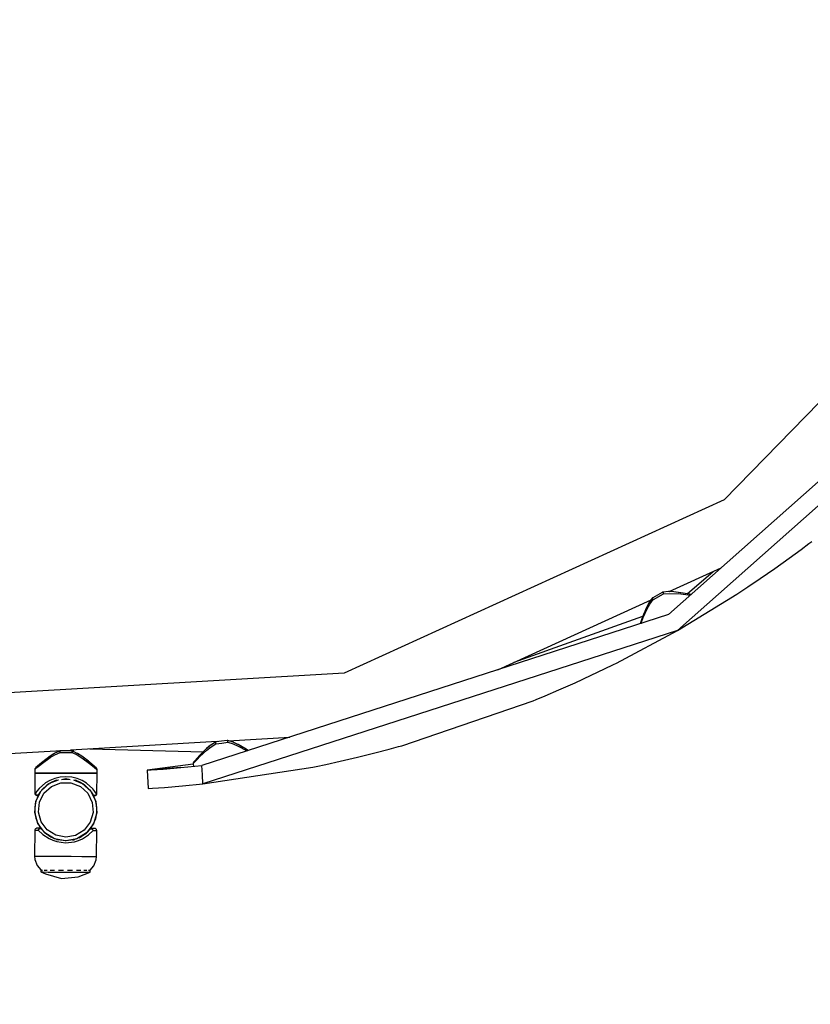
# Model space of a CAD drawing. Units: millimetres. Extents: x 2830 to 9799, y -4095 to 3060.
# Drawn here: x 5353 to 5785, y -250 to 288 of the extents above; entities that cross this region are included whole.
import ezdxf

# ---------------------------------------------------------------- set-up
doc = ezdxf.new("R2010")
doc.units = ezdxf.units.MM
doc.layers.add('PV-7963', color=7, linetype='Continuous')
doc.layers.add('strefa', color=1, linetype='Continuous')

# ---------------------------------------------------------------- blocks, each defined once
blk = doc.blocks.new('*U3')
at = {"layer": 'PV-7963'}
for p, q in [((3330.16, 2634.1), (3170.72, 2470.82)), ((3341.06, 2586.11), (3140.39, 2408.23)), ((3349.36, 2580.51), (3145.36, 2399.54)), ((3170.72, 2470.82), (2963.06, 2376.15)), ((3217.14, 2446.97), (3218.62, 2448.1)), ((3206.33, 2438.95), (3212.87, 2443.77)), ((3212.87, 2443.77), (3217.14, 2446.97)), ((3198.45, 2433.31), (3206.33, 2438.95)), ((3140.66, 2420.69), (3169.06, 2433.64)), ((3150.63, 2419.46), (3164.77, 2431.69)), ((3190.49, 2427.79), (3198.45, 2433.31)), ((3183.75, 2423.25), (3190.49, 2427.79)), ((3136.89, 2420.28), (3131.79, 2417.36)), ((3137.01, 2420.34), (3136.89, 2420.28)), ((3137.07, 2420.36), (3137.01, 2420.34)), ((3137.01, 2420.34), (3137.11, 2420.31)), ((3137.3, 2420.45), (3137.07, 2420.36)), ((3137.11, 2420.31), (3137.27, 2420.16)), ((3137.27, 2420.16), (3137.47, 2419.9)), ((3140.36, 2420.71), (3137.3, 2420.45)), ((3137.36, 2420.44), (3137.3, 2420.45)), ((3137.44, 2420.34), (3137.36, 2420.44)), ((3137.52, 2420.14), (3137.44, 2420.34)), ((3140.45, 2420.7), (3140.36, 2420.71)), ((3143.22, 2420.57), (3140.45, 2420.7)), ((3141.26, 2420.66), (3140.66, 2420.69)), ((3143.34, 2420.56), (3143.22, 2420.57)), ((3148.42, 2419.86), (3143.34, 2420.56)), ((3143.36, 2420.56), (3143.35, 2420.56)), ((3146.78, 2420.09), (3143.36, 2420.56)), ((3177.74, 2419.3), (3179.3, 2420.31)), ((3179.3, 2420.31), (3183.75, 2423.25)), ((3047.06, 2378.02), (3130.8, 2416.2)), ((3131.43, 2417.09), (3129.65, 2414.58)), ((3130.8, 2416.2), (3129.66, 2414.59)), ((3130.17, 2413.86), (3132, 2416.33)), ((3131.43, 2417.09), (3131.41, 2417.04)), ((3131.41, 2417.04), (3131.46, 2416.92)), ((3131.67, 2417.3), (3131.43, 2417.09)), ((3131.46, 2416.92), (3131.59, 2416.75)), ((3131.59, 2416.75), (3131.67, 2416.65)), ((3131.65, 2417.19), (3131.67, 2417.3)), ((3131.7, 2416.98), (3131.65, 2417.19)), ((3131.79, 2417.36), (3131.67, 2417.3)), ((3131.67, 2416.65), (3131.77, 2416.55)), ((3131.82, 2416.68), (3131.7, 2416.98)), ((3131.77, 2416.55), (3131.88, 2416.44)), ((3131.86, 2416.6), (3131.82, 2416.68)), ((3131.93, 2416.47), (3131.86, 2416.6)), ((3131.88, 2416.44), (3132, 2416.33)), ((3132, 2416.34), (3131.93, 2416.47)), ((3132, 2416.33), (3132.13, 2416.4)), ((3132, 2416.33), (3132, 2416.34)), ((3132.13, 2416.4), (3137.55, 2419.5)), ((3137.47, 2419.9), (3137.51, 2419.83)), ((3137.51, 2419.83), (3137.59, 2419.7)), ((3137.56, 2420.02), (3137.52, 2420.14)), ((3137.55, 2419.5), (3137.67, 2419.57)), ((3137.6, 2419.88), (3137.56, 2420.02)), ((3137.59, 2419.7), (3137.67, 2419.57)), ((3137.64, 2419.73), (3137.6, 2419.88)), ((3137.67, 2419.57), (3137.64, 2419.73)), ((3137.67, 2419.57), (3145.59, 2419.67)), ((3145.36, 2399.54), (3177.74, 2419.3)), ((3145.59, 2419.67), (3149.76, 2419.13)), ((3150.49, 2419.48), (3148.42, 2419.86)), ((3148.43, 2419.86), (3148.43, 2419.86)), ((3149.54, 2419.66), (3148.43, 2419.86)), ((3149.76, 2419.13), (3152.24, 2418.73)), ((3152.13, 2419.16), (3150.49, 2419.48)), ((3150.5, 2419.48), (3150.5, 2419.48)), ((3151.85, 2419.22), (3150.5, 2419.48)), ((3152.31, 2419.12), (3152.13, 2419.16)), ((3152.62, 2419.06), (3152.31, 2419.12)), ((3128.26, 2411.93), (3126.29, 2407.21)), ((3126.59, 2406.54), (3128.75, 2411.31)), ((3129.61, 2414.5), (3128.26, 2411.93)), ((3128.32, 2412.04), (3128.26, 2411.93)), ((3128.33, 2412.06), (3128.27, 2411.95)), ((3128.27, 2411.95), (3128.27, 2411.94)), ((3128.93, 2413.19), (3128.32, 2412.04)), ((3129.24, 2413.8), (3128.33, 2412.06)), ((3128.75, 2411.31), (3130.17, 2413.86)), ((3129.65, 2414.58), (3129.61, 2414.5)), ((3129.66, 2414.59), (3129.66, 2414.58)), ((3140.39, 2408.23), (2885.26, 2325.66)), ((3055.97, 2382.08), (3126.31, 2407.25)), ((3125.57, 2405.23), (3125.02, 2403.67)), ((3125.33, 2403.35), (3125.78, 2404.53)), ((3126.29, 2407.21), (3125.57, 2405.23)), ((3125.9, 2406.15), (3125.57, 2405.24)), ((3125.57, 2405.24), (3125.57, 2405.24)), ((3125.78, 2404.53), (3126.59, 2406.54)), ((3126.3, 2407.22), (3126.29, 2407.21)), ((3126.94, 2408.75), (3126.3, 2407.22)), ((3145.36, 2399.54), (2885.87, 2315.67)), ((3111.89, 2381.67), (3145.36, 2399.54)), ((3125.02, 2403.67), (3124.86, 2403.2)), ((3124.93, 2403.42), (3124.86, 2403.2)), ((3125.11, 2403.93), (3125.02, 2403.67)), ((3125.02, 2403.67), (3125.02, 2403.67)), ((3098.11, 2375), (3105.44, 2378.5)), ((3105.44, 2378.5), (3110.23, 2380.85)), ((3110.23, 2380.85), (3111.89, 2381.67)), ((2963.06, 2376.15), (2735.23, 2362.89)), ((3089.31, 2370.95), (3098.11, 2375)), ((3072.98, 2363.83), (3080.45, 2367.02)), ((3080.45, 2367.02), (3089.31, 2370.95)), ((2994.58, 2336.52), (3066.33, 2361.08)), ((3066.33, 2361.08), (3068.05, 2361.78)), ((3068.05, 2361.78), (3072.98, 2363.83)), ((2899.7, 2339.27), (2933.36, 2341.23)), ((2813.4, 2334.25), (2893.72, 2338.92)), ((2815.06, 2333.38), (2815.06, 2334.34)), ((2824.01, 2334.86), (2886.13, 2333.24)), ((2887.82, 2334.93), (2884.19, 2331.31)), ((2884.21, 2330.58), (2888.03, 2334.17)), ((2890.04, 2336.79), (2887.82, 2334.93)), ((2887.91, 2335.01), (2887.82, 2334.93)), ((2887.84, 2334.94), (2887.83, 2334.94)), ((2887.93, 2335.02), (2887.84, 2334.94)), ((2888.9, 2335.83), (2887.91, 2335.01)), ((2889.44, 2336.28), (2887.93, 2335.02)), ((2888.03, 2334.17), (2890.32, 2335.98)), ((2890.12, 2336.85), (2890.04, 2336.79)), ((2892.73, 2338.49), (2890.12, 2336.85)), ((2890.13, 2336.86), (2890.12, 2336.85)), ((2892.15, 2338.13), (2890.13, 2336.86)), ((2890.32, 2335.98), (2892.96, 2337.57)), ((2892.06, 2338.82), (2892.15, 2338.13)), ((2892.73, 2338.49), (2892.68, 2338.45)), ((2892.68, 2338.45), (2892.68, 2338.33)), ((2892.68, 2338.33), (2892.74, 2338.12)), ((2893.02, 2338.59), (2892.73, 2338.49)), ((2892.74, 2338.12), (2892.78, 2337.99)), ((2892.78, 2337.99), (2892.83, 2337.86)), ((2892.83, 2337.86), (2892.89, 2337.72)), ((2892.89, 2337.72), (2892.96, 2337.57)), ((2892.93, 2338.28), (2892.96, 2338.5)), ((2892.93, 2337.96), (2892.93, 2338.28)), ((2892.93, 2337.87), (2892.93, 2337.96)), ((2892.94, 2337.72), (2892.93, 2337.87)), ((2892.96, 2337.58), (2892.94, 2337.72)), ((2892.96, 2338.5), (2893.02, 2338.59)), ((2892.96, 2337.57), (2896.2, 2337.99)), ((2892.96, 2337.57), (2892.96, 2337.58)), ((2896.07, 2338.98), (2893.02, 2338.59)), ((2899.12, 2339.37), (2896.07, 2338.98)), ((2896.2, 2337.99), (2899.44, 2338.4)), ((2899.12, 2339.37), (2899.2, 2339.3)), ((2899.43, 2339.35), (2899.12, 2339.37)), ((2899.2, 2339.3), (2899.29, 2339.1)), ((2899.29, 2339.1), (2899.37, 2338.78)), ((2899.37, 2338.78), (2899.39, 2338.7)), ((2899.39, 2338.7), (2899.42, 2338.55)), ((2899.42, 2338.55), (2899.44, 2338.4)), ((2899.49, 2339.33), (2899.43, 2339.35)), ((2902.36, 2338.42), (2899.43, 2339.35)), ((2899.44, 2338.4), (2899.47, 2338.56)), ((2899.44, 2338.4), (2902.38, 2337.54)), ((2899.47, 2338.56), (2899.49, 2338.71)), ((2899.52, 2339.2), (2899.49, 2339.33)), ((2899.49, 2338.71), (2899.51, 2338.86)), ((2899.51, 2338.86), (2899.52, 2338.99)), ((2899.52, 2338.99), (2899.52, 2339.2)), ((2900.08, 2339.15), (2900.07, 2339.29)), ((2902.45, 2338.38), (2902.36, 2338.42)), ((2902.37, 2338.42), (2902.37, 2338.42)), ((2902.4, 2338.4), (2902.37, 2338.42)), ((2902.46, 2338.38), (2902.37, 2338.42)), ((2902.38, 2337.54), (2905.05, 2336.36)), ((2904.95, 2337.2), (2902.45, 2338.38)), ((2903.17, 2338.04), (2902.46, 2338.38)), ((2905.06, 2337.15), (2904.95, 2337.2)), ((2905.05, 2336.36), (2909.65, 2333.85)), ((2909.48, 2334.57), (2905.06, 2337.15)), ((2905.08, 2337.14), (2905.07, 2337.15)), ((2907.68, 2335.62), (2905.08, 2337.14)), ((2910.59, 2333.86), (2909.48, 2334.57)), ((2910.48, 2333.93), (2909.5, 2334.56)), ((2909.5, 2334.56), (2909.5, 2334.56)), ((2979.79, 2332.56), (2987.64, 2334.62)), ((2987.64, 2334.62), (2992.79, 2336.02)), ((2992.79, 2336.02), (2994.58, 2336.52)), ((2744.26, 2330.22), (2808.72, 2333.97)), ((2798.2, 2326.98), (2802.45, 2330.03)), ((2802.35, 2330.81), (2798.28, 2327.71)), ((2804.79, 2332.36), (2802.35, 2330.81)), ((2802.45, 2330.88), (2802.35, 2330.81)), ((2802.47, 2330.89), (2802.36, 2330.82)), ((2802.36, 2330.82), (2802.36, 2330.82)), ((2803.54, 2331.57), (2802.45, 2330.88)), ((2802.45, 2330.03), (2804.96, 2331.53)), ((2803.99, 2331.85), (2802.47, 2330.89)), ((2804.88, 2332.41), (2804.79, 2332.36)), ((2807.68, 2333.7), (2804.88, 2332.41)), ((2804.89, 2332.42), (2804.88, 2332.41)), ((2807.06, 2333.42), (2804.89, 2332.42)), ((2804.96, 2331.53), (2807.79, 2332.76)), ((2807.06, 2333.88), (2807.06, 2333.42)), ((2807.63, 2333.67), (2807.61, 2333.54)), ((2807.61, 2333.54), (2807.64, 2333.33)), ((2807.68, 2333.7), (2807.63, 2333.67)), ((2807.64, 2333.33), (2807.67, 2333.2)), ((2807.67, 2333.2), (2807.7, 2333.06)), ((2807.89, 2333.74), (2807.68, 2333.7)), ((2807.7, 2333.06), (2807.74, 2332.91)), ((2807.74, 2332.91), (2807.79, 2332.76)), ((2807.79, 2332.91), (2807.8, 2333.06)), ((2807.79, 2332.76), (2807.79, 2332.91)), ((2807.79, 2332.76), (2807.79, 2332.76)), ((2807.79, 2332.76), (2811.05, 2332.74)), ((2807.8, 2333.06), (2807.81, 2333.14)), ((2807.81, 2333.14), (2807.85, 2333.47)), ((2807.85, 2333.47), (2807.91, 2333.68)), ((2807.99, 2333.75), (2807.89, 2333.74)), ((2807.91, 2333.68), (2807.99, 2333.75)), ((2811.06, 2333.74), (2807.99, 2333.75)), ((2811.05, 2332.74), (2814.32, 2332.73)), ((2814.13, 2333.73), (2811.06, 2333.74)), ((2814.4, 2333.67), (2814.13, 2333.73)), ((2814.13, 2333.73), (2814.2, 2333.65)), ((2814.2, 2333.65), (2814.27, 2333.43)), ((2814.27, 2333.43), (2814.31, 2333.11)), ((2814.31, 2333.11), (2814.31, 2333.03)), ((2814.31, 2333.03), (2814.32, 2332.88)), ((2814.32, 2332.88), (2814.32, 2332.73)), ((2814.32, 2332.73), (2814.37, 2332.88)), ((2814.32, 2332.73), (2817.12, 2331.48)), ((2814.37, 2332.88), (2814.41, 2333.03)), ((2814.44, 2333.67), (2814.4, 2333.67)), ((2814.41, 2333.03), (2814.45, 2333.17)), ((2814.49, 2333.64), (2814.44, 2333.67)), ((2817.21, 2332.36), (2814.44, 2333.67)), ((2814.45, 2333.17), (2814.47, 2333.3)), ((2814.47, 2333.3), (2814.5, 2333.51)), ((2814.5, 2333.51), (2814.49, 2333.64)), ((2817.12, 2331.48), (2819.61, 2329.97)), ((2817.3, 2332.31), (2817.21, 2332.36)), ((2817.23, 2332.36), (2817.22, 2332.36)), ((2817.26, 2332.33), (2817.23, 2332.36)), ((2817.31, 2332.31), (2817.23, 2332.36)), ((2819.62, 2330.81), (2817.3, 2332.31)), ((2818.11, 2331.79), (2817.31, 2332.31)), ((2819.61, 2329.97), (2823.85, 2326.87)), ((2819.73, 2330.75), (2819.62, 2330.81)), ((2823.78, 2327.6), (2819.73, 2330.75)), ((2819.74, 2330.74), (2819.73, 2330.74)), ((2823.24, 2328.02), (2819.74, 2330.74)), ((2881.53, 2327.79), (2882.7, 2329.03)), ((2882.77, 2329.77), (2881.67, 2328.53)), ((2882.13, 2329.05), (2881.67, 2328.54)), ((2882.7, 2329.03), (2884.21, 2330.58)), ((2884.19, 2331.31), (2882.77, 2329.77)), ((2882.78, 2329.78), (2882.77, 2329.77)), ((2883.4, 2330.45), (2882.78, 2329.78)), ((2884.21, 2331.33), (2884.2, 2331.32)), ((2885.69, 2332.8), (2884.21, 2331.33)), ((2909.65, 2333.85), (2909.97, 2333.66)), ((2960.94, 2328.04), (2970.38, 2330.23)), ((2970.38, 2330.23), (2979.79, 2332.56)), ((2794.01, 2323.62), (2794, 2321.62)), ((2794.01, 2323.62), (2794.31, 2323.86)), ((2794.02, 2323.72), (2794.01, 2323.62)), ((2794.03, 2323.81), (2794.02, 2323.72)), ((2794.06, 2323.91), (2794.03, 2323.81)), ((2794.09, 2324), (2794.06, 2323.91)), ((2794.18, 2324.17), (2794.09, 2324)), ((2794.31, 2324.32), (2794.18, 2324.17)), ((2794.59, 2324.57), (2794.31, 2324.32)), ((2794.31, 2323.86), (2795.17, 2324.57)), ((2795.4, 2325.28), (2794.59, 2324.57)), ((2795.17, 2324.57), (2796.5, 2325.64)), ((2796.66, 2326.36), (2795.4, 2325.28)), ((2795.41, 2325.28), (2795.4, 2325.28)), ((2795.55, 2325.41), (2795.41, 2325.28)), ((2796.5, 2325.64), (2798.2, 2326.98)), ((2798.28, 2327.71), (2796.66, 2326.36)), ((2796.67, 2326.36), (2796.66, 2326.36)), ((2797.41, 2326.98), (2796.67, 2326.36)), ((2798.83, 2328.13), (2798.28, 2327.71)), ((2798.28, 2327.71), (2798.28, 2327.71)), ((2825.38, 2326.24), (2823.78, 2327.6)), ((2823.79, 2327.59), (2823.78, 2327.59)), ((2824.65, 2326.86), (2823.79, 2327.59)), ((2823.85, 2326.87), (2825.54, 2325.52)), ((2826.64, 2325.14), (2825.38, 2326.24)), ((2825.39, 2326.23), (2825.39, 2326.23)), ((2826.49, 2325.27), (2825.39, 2326.23)), ((2825.54, 2325.52), (2826.86, 2324.43)), ((2827.44, 2324.42), (2826.64, 2325.14)), ((2826.64, 2325.14), (2826.64, 2325.14)), ((2827.44, 2324.42), (2826.64, 2325.14)), ((2826.86, 2324.43), (2827.72, 2323.71)), ((2827.72, 2324.17), (2827.44, 2324.42)), ((2827.72, 2324.17), (2827.44, 2324.42)), ((2827.85, 2324.02), (2827.72, 2324.17)), ((2827.72, 2323.71), (2828.01, 2323.47)), ((2827.94, 2323.85), (2827.85, 2324.02)), ((2827.97, 2323.76), (2827.94, 2323.85)), ((2827.99, 2323.66), (2827.97, 2323.76)), ((2828.01, 2323.56), (2827.99, 2323.66)), ((2828, 2321.47), (2828.01, 2323.47)), ((2828.01, 2323.47), (2828.01, 2323.56)), ((2880.54, 2326.41), (2855.36, 2323.15)), ((2873.84, 2324.54), (2855.36, 2323.15)), ((2857.64, 2323.29), (2864.13, 2323.74)), ((2864.13, 2323.74), (2873.84, 2324.54)), ((2873.84, 2324.54), (2885.26, 2325.66)), ((2880.51, 2326.99), (2880.5, 2326.9)), ((2880.5, 2326.9), (2880.5, 2326.8)), ((2880.5, 2326.8), (2880.51, 2326.7)), ((2880.53, 2327.09), (2880.51, 2326.99)), ((2880.51, 2326.7), (2880.77, 2326.98)), ((2880.51, 2326.7), (2880.7, 2325.23)), ((2880.6, 2327.27), (2880.53, 2327.09)), ((2880.71, 2327.44), (2880.6, 2327.27)), ((2880.96, 2327.72), (2880.71, 2327.44)), ((2880.77, 2326.98), (2881.53, 2327.79)), ((2881.67, 2328.53), (2880.96, 2327.72)), ((2881.1, 2327.89), (2880.96, 2327.72)), ((2880.96, 2327.72), (2880.96, 2327.72)), ((2881.67, 2328.54), (2881.67, 2328.53)), ((2885.57, 2320.67), (2885.26, 2325.66)), ((2885.87, 2315.67), (2945.96, 2324.87)), ((2945.96, 2324.87), (2947.77, 2325.23)), ((2947.77, 2325.23), (2953, 2326.32)), ((2953, 2326.32), (2960.94, 2328.04)), ((2795.3, 2321.61), (2794, 2321.62)), ((2794, 2321.62), (2794.03, 2310.42)), ((2794, 2321.62), (2795.3, 2321.61)), ((2798.98, 2321.59), (2795.3, 2321.61)), ((2795.3, 2321.61), (2798.98, 2321.59)), ((2804.5, 2321.57), (2798.98, 2321.59)), ((2798.98, 2321.59), (2804.5, 2321.57)), ((2804.84, 2318.61), (2802.15, 2317.55)), ((2811, 2321.54), (2804.5, 2321.57)), ((2804.5, 2321.57), (2811, 2321.54)), ((2807.83, 2319.31), (2804.84, 2318.61)), ((2810.99, 2319.54), (2807.83, 2319.31)), ((2808.65, 2318.16), (2810.99, 2318.54)), ((2809.24, 2318.26), (2812.74, 2318.24)), ((2809.31, 2318.27), (2810.96, 2318.54)), ((2810.96, 2318.54), (2811.04, 2318.53)), ((2814.16, 2319.28), (2810.99, 2319.54)), ((2810.99, 2318.54), (2813.33, 2318.14)), ((2810.99, 2318.54), (2810.99, 2318.54)), ((2817.51, 2321.51), (2811, 2321.54)), ((2811, 2321.54), (2817.51, 2321.51)), ((2817.15, 2318.56), (2814.16, 2319.28)), ((2819.83, 2317.46), (2817.15, 2318.56)), ((2823.02, 2321.49), (2817.51, 2321.51)), ((2817.51, 2321.51), (2823.02, 2321.49)), ((2826.71, 2321.47), (2823.02, 2321.49)), ((2823.02, 2321.49), (2826.71, 2321.47)), ((2828, 2321.47), (2826.71, 2321.47)), ((2826.71, 2321.47), (2828, 2321.47)), ((2827.88, 2310.27), (2828, 2321.47)), ((2855.36, 2323.15), (2857.64, 2323.29)), ((2855.36, 2323.15), (2855.97, 2313.17)), ((2885.87, 2315.67), (2885.57, 2320.67)), ((2796.29, 2313.15), (2795.09, 2311.65)), ((2799.83, 2316.21), (2796.29, 2313.15)), ((2797.39, 2311.85), (2802.03, 2316.03)), ((2798.4, 2312.94), (2797.68, 2312.16)), ((2797.85, 2312.43), (2801, 2315.36)), ((2797.91, 2312.49), (2800.62, 2314.99)), ((2800.01, 2314.43), (2798.12, 2312.69)), ((2798.33, 2312.88), (2801.06, 2315.4)), ((2798.99, 2310.63), (2803.08, 2314.33)), ((2802.15, 2317.55), (2799.83, 2316.21)), ((2801.67, 2315.76), (2800.57, 2314.95)), ((2801.06, 2315.4), (2801.85, 2315.88)), ((2801.06, 2315.39), (2801.81, 2315.85)), ((2802.03, 2316.03), (2802.02, 2316.03)), ((2802.03, 2316.03), (2806.84, 2317.87)), ((2802.04, 2316.04), (2802.03, 2316.03)), ((2802.26, 2316.12), (2803.13, 2316.65)), ((2804.12, 2317.07), (2802.46, 2316.25)), ((2803.08, 2314.33), (2808.22, 2316.3)), ((2803.13, 2316.65), (2805.59, 2317.67)), ((2803.13, 2316.65), (2805.52, 2317.66)), ((2805.96, 2317.73), (2805.26, 2317.54)), ((2805.51, 2317.66), (2805.52, 2317.66)), ((2805.52, 2317.66), (2806.93, 2317.89)), ((2805.59, 2317.67), (2806.78, 2317.86)), ((2808.22, 2316.3), (2813.74, 2316.27)), ((2813.74, 2316.27), (2818.87, 2314.26)), ((2815.05, 2317.85), (2816.46, 2317.61)), ((2815.13, 2317.84), (2819.93, 2315.96)), ((2816.69, 2317.49), (2816.02, 2317.69)), ((2816.37, 2317.63), (2818.76, 2316.62)), ((2816.46, 2317.61), (2818.84, 2316.58)), ((2816.46, 2317.61), (2816.46, 2317.61)), ((2819.5, 2316.17), (2817.86, 2317)), ((2818.84, 2316.58), (2819.7, 2316.04)), ((2818.84, 2316.58), (2819.65, 2316.07)), ((2818.87, 2314.26), (2822.93, 2310.53)), ((2822.14, 2316.11), (2819.83, 2317.46)), ((2819.93, 2315.96), (2819.92, 2315.96)), ((2819.93, 2315.95), (2819.93, 2315.96)), ((2819.93, 2315.96), (2824.53, 2311.73)), ((2820.1, 2315.8), (2820.9, 2315.3)), ((2821.38, 2314.85), (2820.29, 2315.68)), ((2820.89, 2315.31), (2821.33, 2314.89)), ((2820.9, 2315.3), (2824.09, 2312.3)), ((2825.65, 2313.01), (2822.14, 2316.11)), ((2824.24, 2312.04), (2823.53, 2312.82)), ((2826.84, 2311.5), (2825.65, 2313.01)), ((2855.97, 2313.17), (2858.26, 2313.31)), ((2858.26, 2313.31), (2864.81, 2313.77)), ((2864.81, 2313.77), (2874.69, 2314.58)), ((2874.69, 2314.58), (2885.87, 2315.67)), ((2794.27, 2310.42), (2794.03, 2310.42)), ((2794.03, 2310.42), (2794.04, 2310.23)), ((2794.04, 2310.23), (2794.17, 2309.89)), ((2794.17, 2309.89), (2794.42, 2309.62)), ((2795.09, 2311.65), (2794.27, 2310.42)), ((2794.27, 2310.42), (2794.29, 2310.26)), ((2794.29, 2310.26), (2794.34, 2310.03)), ((2794.34, 2310.11), (2794.29, 2310.26)), ((2794.41, 2309.97), (2794.34, 2310.11)), ((2794.34, 2310.03), (2794.52, 2309.75)), ((2794.51, 2309.84), (2794.41, 2309.97)), ((2794.42, 2309.62), (2794.75, 2309.45)), ((2794.75, 2309.63), (2794.51, 2309.84)), ((2794.52, 2309.75), (2794.55, 2309.71)), ((2794.55, 2309.71), (2794.81, 2309.53)), ((2794.58, 2306.27), (2797.39, 2311.85)), ((2795.73, 2309.19), (2794.58, 2306.27)), ((2795.04, 2309.5), (2794.75, 2309.63)), ((2794.75, 2309.45), (2795.02, 2309.41)), ((2794.81, 2309.53), (2794.87, 2309.49)), ((2794.87, 2309.49), (2795.25, 2309.41)), ((2795.02, 2309.41), (2795.25, 2309.41)), ((2795.36, 2309.47), (2795.04, 2309.5)), ((2795.25, 2309.41), (2795.51, 2309.45)), ((2795.67, 2309.53), (2795.36, 2309.47)), ((2795.51, 2309.45), (2795.75, 2309.55)), ((2795.93, 2309.69), (2795.67, 2309.53)), ((2796.78, 2310.86), (2795.73, 2309.19)), ((2795.75, 2309.55), (2795.96, 2309.71)), ((2796.04, 2309.79), (2795.93, 2309.69)), ((2795.96, 2309.71), (2796.04, 2309.79)), ((2796.04, 2309.79), (2796.12, 2309.92)), ((2796.12, 2309.92), (2797.2, 2311.46)), ((2796.51, 2305.71), (2798.99, 2310.63)), ((2797.39, 2311.85), (2797.38, 2311.82)), ((2797.42, 2311.87), (2797.39, 2311.85)), ((2797.59, 2312.03), (2797.92, 2312.49)), ((2822.93, 2310.53), (2825.36, 2305.58)), ((2824.02, 2312.37), (2824.34, 2311.91)), ((2824.02, 2312.37), (2824.32, 2311.93)), ((2824.53, 2311.73), (2824.5, 2311.75)), ((2824.54, 2311.7), (2824.53, 2311.73)), ((2824.53, 2311.73), (2827.29, 2306.12)), ((2824.72, 2311.35), (2825.78, 2309.79)), ((2824.74, 2311.32), (2825.78, 2309.79)), ((2826.17, 2309.05), (2825.14, 2310.73)), ((2825.78, 2309.79), (2825.87, 2309.66)), ((2825.97, 2309.55), (2825.87, 2309.66)), ((2825.87, 2309.66), (2825.94, 2309.57)), ((2825.94, 2309.57), (2826.15, 2309.41)), ((2826.23, 2309.39), (2825.97, 2309.55)), ((2826.15, 2309.41), (2826.39, 2309.31)), ((2827.29, 2306.12), (2826.17, 2309.05)), ((2826.54, 2309.33), (2826.23, 2309.39)), ((2826.39, 2309.31), (2826.65, 2309.27)), ((2826.86, 2309.36), (2826.54, 2309.33)), ((2826.65, 2309.27), (2827.02, 2309.34)), ((2826.65, 2309.27), (2826.88, 2309.27)), ((2827.64, 2310.27), (2826.84, 2311.5)), ((2827.15, 2309.49), (2826.86, 2309.36)), ((2826.88, 2309.27), (2827.15, 2309.31)), ((2827.02, 2309.34), (2827.25, 2309.49)), ((2827.4, 2309.7), (2827.15, 2309.49)), ((2827.15, 2309.31), (2827.48, 2309.47)), ((2827.25, 2309.49), (2827.33, 2309.55)), ((2827.33, 2309.55), (2827.49, 2309.75)), ((2827.49, 2309.82), (2827.4, 2309.7)), ((2827.48, 2309.47), (2827.73, 2309.74)), ((2827.57, 2309.97), (2827.49, 2309.82)), ((2827.49, 2309.75), (2827.55, 2309.85)), ((2827.55, 2309.85), (2827.61, 2310.11)), ((2827.61, 2310.11), (2827.57, 2309.97)), ((2827.64, 2310.27), (2827.61, 2310.11)), ((2827.61, 2310.11), (2827.64, 2310.22)), ((2827.64, 2310.23), (2827.64, 2310.27)), ((2827.88, 2310.27), (2827.64, 2310.27)), ((2827.64, 2310.23), (2827.64, 2310.23)), ((2827.64, 2310.22), (2827.64, 2310.23)), ((2827.73, 2309.74), (2827.86, 2310.08)), ((2827.86, 2310.08), (2827.88, 2310.27)), ((2793.98, 2300.05), (2794.58, 2306.27)), ((2793.99, 2303.19), (2793.98, 2300.05)), ((2794.58, 2306.27), (2793.99, 2303.19)), ((2795.97, 2300.22), (2796.51, 2305.71)), ((2825.36, 2305.58), (2825.84, 2300.09)), ((2827.85, 2303.03), (2827.29, 2306.12)), ((2827.29, 2306.12), (2827.84, 2299.9)), ((2827.84, 2299.9), (2827.85, 2303.03)), ((2795.66, 2294.03), (2793.98, 2300.05)), ((2793.98, 2300.05), (2794.54, 2296.96)), ((2794.54, 2296.96), (2795.66, 2294.03)), ((2797.46, 2294.92), (2795.97, 2300.22)), ((2825.84, 2300.09), (2824.31, 2294.8)), ((2827.84, 2299.9), (2826.1, 2293.9)), ((2826.1, 2293.9), (2827.24, 2296.82)), ((2827.24, 2296.82), (2827.84, 2299.9)), ((2794.34, 2291.21), (2794.09, 2290.94)), ((2794.67, 2291.38), (2794.34, 2291.21)), ((2794.94, 2291.41), (2794.67, 2291.38)), ((2796.55, 2291.4), (2794.94, 2291.41)), ((2799.41, 2289.03), (2795.66, 2294.03)), ((2795.66, 2294.03), (2797.3, 2291.36)), ((2796.17, 2291.13), (2795.97, 2290.81)), ((2796.45, 2291.33), (2796.17, 2291.13)), ((2796.4, 2291.06), (2796.65, 2291.19)), ((2796.68, 2291.38), (2796.45, 2291.33)), ((2796.78, 2291.4), (2796.55, 2291.4)), ((2796.65, 2291.19), (2796.92, 2291.26)), ((2796.78, 2291.4), (2796.68, 2291.38)), ((2797.04, 2291.35), (2796.78, 2291.4)), ((2796.92, 2291.26), (2797.17, 2291.25)), ((2797.21, 2291.3), (2797.04, 2291.35)), ((2797.17, 2291.25), (2797.39, 2291.17)), ((2797.37, 2291.19), (2797.21, 2291.3)), ((2797.3, 2291.36), (2798.45, 2290.09)), ((2797.48, 2291.1), (2797.37, 2291.19)), ((2797.39, 2291.17), (2797.48, 2291.1)), ((2800.76, 2290.5), (2797.46, 2294.92)), ((2797.56, 2291.02), (2797.48, 2291.1)), ((2824.31, 2294.8), (2820.97, 2290.41)), ((2826.1, 2293.9), (2822.31, 2288.93)), ((2823.28, 2289.98), (2824.44, 2291.24)), ((2824.52, 2291.18), (2824.25, 2290.98)), ((2824.34, 2291.05), (2824.56, 2291.13)), ((2824.44, 2291.24), (2826.1, 2293.9)), ((2824.86, 2291.26), (2824.52, 2291.18)), ((2824.56, 2291.13), (2824.82, 2291.13)), ((2824.82, 2291.13), (2825.08, 2291.07)), ((2824.96, 2291.28), (2824.86, 2291.26)), ((2825.22, 2291.23), (2824.96, 2291.28)), ((2825.19, 2291.28), (2824.96, 2291.28)), ((2826.8, 2291.27), (2825.19, 2291.28)), ((2825.3, 2291.2), (2825.22, 2291.23)), ((2825.58, 2290.98), (2825.3, 2291.2)), ((2827.07, 2291.23), (2826.8, 2291.27)), ((2827.4, 2291.07), (2827.07, 2291.23)), ((2793.94, 2290.42), (2793.8, 2276.22)), ((2793.96, 2290.6), (2793.94, 2290.42)), ((2793.94, 2290.42), (2795.65, 2290.41)), ((2794.09, 2290.94), (2793.96, 2290.6)), ((2795.65, 2290.41), (2795.89, 2290.41)), ((2795.97, 2290.81), (2795.89, 2290.44)), ((2795.89, 2290.41), (2795.94, 2290.53)), ((2795.89, 2290.44), (2795.89, 2290.44)), ((2795.89, 2290.44), (2795.89, 2290.41)), ((2795.89, 2290.41), (2798.36, 2287.97)), ((2795.94, 2290.53), (2796, 2290.65)), ((2796, 2290.65), (2796.08, 2290.77)), ((2796.08, 2290.77), (2796.17, 2290.88)), ((2796.17, 2290.88), (2796.4, 2291.06)), ((2799.21, 2289.29), (2797.56, 2291.02)), ((2798.36, 2287.97), (2801.73, 2285.76)), ((2799.39, 2289.04), (2799.41, 2289.03)), ((2804.7, 2285.72), (2799.41, 2289.03)), ((2799.41, 2289.03), (2799.42, 2289.02)), ((2799.75, 2288.72), (2799.54, 2288.94)), ((2799.59, 2288.89), (2800.46, 2288.23)), ((2802.75, 2286.63), (2799.69, 2288.77)), ((2805.43, 2287.58), (2800.76, 2290.5)), ((2801.73, 2285.76), (2803.76, 2284.85)), ((2802.39, 2286.88), (2803.43, 2286.36)), ((2804.12, 2286.08), (2802.75, 2286.63)), ((2804.7, 2285.72), (2804.7, 2285.72)), ((2810.82, 2284.54), (2804.7, 2285.72)), ((2804.7, 2285.72), (2804.7, 2285.72)), ((2810.85, 2286.54), (2805.43, 2287.58)), ((2816.27, 2287.53), (2810.85, 2286.54)), ((2820.97, 2290.41), (2816.27, 2287.53)), ((2822.31, 2288.93), (2816.99, 2285.66)), ((2818.95, 2286.56), (2817.57, 2286.02)), ((2818.27, 2286.29), (2819.31, 2286.81)), ((2821.96, 2288.62), (2818.95, 2286.56)), ((2821.93, 2288.6), (2818.95, 2286.56)), ((2822.03, 2288.67), (2819, 2286.58)), ((2819.96, 2285.68), (2823.35, 2287.86)), ((2821.26, 2288.14), (2822.12, 2288.79)), ((2822.18, 2288.84), (2821.96, 2288.62)), ((2822.3, 2288.92), (2822.31, 2288.93)), ((2822.31, 2288.93), (2822.32, 2288.94)), ((2824.18, 2290.9), (2822.51, 2289.19)), ((2823.35, 2287.86), (2825.84, 2290.27)), ((2824.25, 2290.98), (2824.18, 2290.9)), ((2824.25, 2290.98), (2824.34, 2291.05)), ((2825.08, 2291.07), (2825.34, 2290.94)), ((2825.34, 2290.94), (2825.56, 2290.75)), ((2825.56, 2290.75), (2825.65, 2290.64)), ((2825.77, 2290.66), (2825.58, 2290.98)), ((2825.65, 2290.64), (2825.73, 2290.52)), ((2825.73, 2290.52), (2825.79, 2290.4)), ((2825.84, 2290.27), (2825.77, 2290.66)), ((2825.79, 2290.4), (2825.84, 2290.27)), ((2825.84, 2290.27), (2826.08, 2290.27)), ((2826.08, 2290.27), (2827.79, 2290.27)), ((2827.65, 2290.79), (2827.4, 2291.07)), ((2827.78, 2290.45), (2827.65, 2290.79)), ((2827.73, 2276.07), (2827.79, 2290.27)), ((2827.79, 2290.27), (2827.78, 2290.45)), ((2803.76, 2284.85), (2805.98, 2284.15)), ((2806.52, 2285.12), (2805.33, 2285.6)), ((2805.88, 2285.38), (2806.98, 2285.06)), ((2805.98, 2284.15), (2810.83, 2283.54)), ((2806.58, 2285.11), (2806.45, 2285.15)), ((2806.54, 2285.12), (2806.51, 2285.12)), ((2810.84, 2284.54), (2806.52, 2285.12)), ((2810.67, 2284.57), (2810.62, 2284.57)), ((2810.83, 2283.54), (2815.7, 2284.11)), ((2815.16, 2285.08), (2810.84, 2284.54)), ((2816.99, 2285.66), (2810.85, 2284.54)), ((2811.03, 2284.57), (2810.99, 2284.57)), ((2811.04, 2284.57), (2811.02, 2284.57)), ((2814.7, 2285.02), (2815.81, 2285.33)), ((2815.21, 2285.1), (2815.08, 2285.07)), ((2815.2, 2285.1), (2815.13, 2285.08)), ((2816.36, 2285.55), (2815.16, 2285.08)), ((2815.7, 2284.11), (2817.92, 2284.79)), ((2816.98, 2285.66), (2816.99, 2285.66)), ((2816.99, 2285.66), (2816.99, 2285.66)), ((2817.92, 2284.79), (2819.96, 2285.68)), ((2793.8, 2276.22), (2794.45, 2276.21)), ((2793.8, 2276.22), (2794.03, 2274.42)), ((2794.45, 2276.21), (2797.24, 2276.2)), ((2797.24, 2276.2), (2801.85, 2276.18)), ((2801.85, 2276.18), (2807.68, 2276.15)), ((2807.68, 2276.15), (2813.93, 2276.13)), ((2813.93, 2276.13), (2819.75, 2276.1)), ((2819.75, 2276.1), (2824.37, 2276.08)), ((2824.37, 2276.08), (2827.15, 2276.07)), ((2827.15, 2276.07), (2827.73, 2276.07)), ((2827.56, 2274.27), (2827.73, 2276.07)), ((2794.03, 2274.42), (2795.28, 2271.06)), ((2795.28, 2271.06), (2797.27, 2268.67)), ((2824.27, 2268.48), (2826.28, 2270.92)), ((2826.28, 2270.92), (2827.56, 2274.27)), ((2797.27, 2268.81), (2797.26, 2267.56)), ((2797.26, 2267.56), (2798.29, 2267.56)), ((2797.26, 2267.56), (2799.88, 2266.5)), ((2797.59, 2268.6), (2797.78, 2268.6)), ((2797.78, 2268.6), (2798.15, 2268.6)), ((2798.29, 2267.56), (2801.22, 2267.54)), ((2799.16, 2268.59), (2799.99, 2268.59)), ((2799.88, 2266.5), (2808.59, 2264.03)), ((2799.99, 2268.59), (2800.72, 2268.59)), ((2801.22, 2267.54), (2805.6, 2267.52)), ((2802.42, 2268.58), (2803.66, 2268.57)), ((2803.66, 2268.57), (2804.74, 2268.57)), ((2805.6, 2267.52), (2810.76, 2267.5)), ((2806.89, 2268.56), (2808.29, 2268.55)), ((2808.29, 2268.55), (2809.61, 2268.55)), ((2808.59, 2264.03), (2817.59, 2264.86)), ((2810.76, 2267.5), (2815.93, 2267.48)), ((2811.92, 2268.54), (2813.25, 2268.53)), ((2813.25, 2268.53), (2814.65, 2268.52)), ((2815.93, 2267.48), (2820.31, 2267.46)), ((2816.8, 2268.51), (2817.87, 2268.51)), ((2817.59, 2264.86), (2824.26, 2267.44)), ((2817.87, 2268.51), (2819.12, 2268.5)), ((2820.31, 2267.46), (2823.24, 2267.44)), ((2820.81, 2268.5), (2821.54, 2268.49)), ((2821.54, 2268.49), (2822.37, 2268.49)), ((2823.24, 2267.44), (2824.26, 2267.44)), ((2823.39, 2268.49), (2823.75, 2268.48)), ((2823.75, 2268.48), (2824.27, 2268.48)), ((2824.26, 2267.44), (2824.27, 2268.48))]:
    blk.add_line(p, q, dxfattribs=at)

msp = doc.modelspace()

# ---------------------------------------------------------------- linework, layer by layer
at = {"layer": 'strefa', "color": 1, "lineweight": 60}
msp.add_lwpolyline([(3746.203, -2121.529), (3902.219, -2211.605), (4068.431, -2307.567, 0.3763212), (6013.904, -1918.416), (6013.904, -1918.416, 0.3715982), (7941.054, -2270.625), (8393.637, -2007.918, 0.4110507), (8964.391, 23.237), (8826.102, 230.171, 0.0829798), (8742.09, 1190.182, 0.7218748), (6076.307, 2624.674, 0.54745), (3191.043, 284.342), (2959.716, -116.33, 0.3838837), (3579.992, -2025.567)], format="xyb", close=True, dxfattribs=at)

# ---------------------------------------------------------------- block references
at = {"layer": 'PV-7963'}
msp.add_blockref('*U3', (2567.21, -2445.358), dxfattribs=at)

doc.saveas('drawing.dxf')
